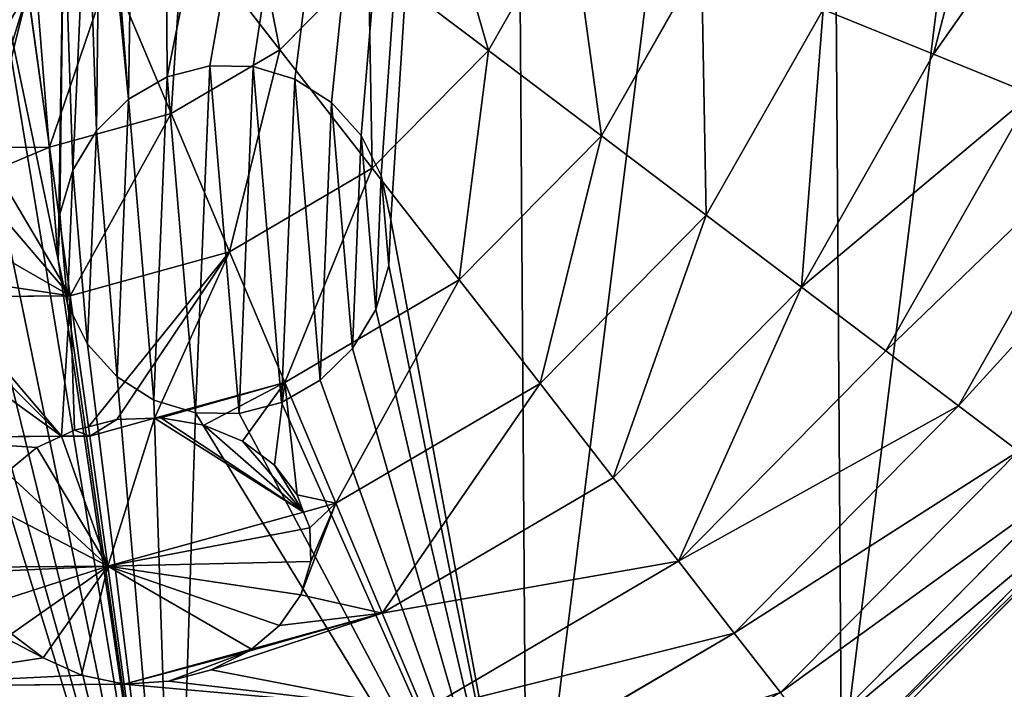
# Model space of a CAD drawing. Extents: x 0 to 3739, y -134 to 4177.
# Drawn here: x 2142 to 2320, y 2591 to 2712 of the extents above; entities that cross this region are included whole.
import ezdxf

# ---------------------------------------------------------------- set-up
doc = ezdxf.new("R2010")
doc.units = 0
doc.header["$LTSCALE"] = 25.4
doc.layers.get('0').update_dxf_attribs({"color": 13, "linetype": 'CONTINUOUS'})

msp = doc.modelspace()

# ---------------------------------------------------------------- linework, layer by layer
at = {"color": 105}
for p, q in [((2307.29, 2705.39, 159.46), (2319.46, 2752.13, 159.46)), ((2307.29, 2705.39, 159.46), (2319.46, 2752.13, 159.46)), ((2227, 2706.07, 221.14), (2241.74, 2732.01, 221.14)), ((2227, 2706.07, 221.14), (2241.74, 2732.01, 221.14)), ((2172.02, 2728.56, 245.98), (2189.41, 2706.22, 235.32)), ((2172.02, 2728.56, 245.98), (2189.41, 2706.22, 235.32)), ((2189.41, 2706.22, 235.32), (2205.39, 2722.42, 235.32)), ((2189.41, 2706.22, 235.32), (2205.39, 2722.42, 235.32)), ((2205.39, 2722.42, 235.32), (2227, 2706.07, 221.14)), ((2205.39, 2722.42, 235.32), (2227, 2706.07, 221.14)), ((2247.38, 2690.66, 203.62), (2265.41, 2722.4, 203.62)), ((2247.38, 2690.66, 203.62), (2265.41, 2722.4, 203.62)), ((2158.77, 2720.78, 245.98), (2169.79, 2694.7, 235.32)), ((2158.77, 2720.78, 245.98), (2169.79, 2694.7, 235.32)), ((2143.96, 2716.7, 245.98), (2147.85, 2688.66, 235.32)), ((2143.96, 2716.7, 245.98), (2147.85, 2688.66, 235.32)), ((2266.27, 2676.38, 182.98), (2287.35, 2713.49, 182.98)), ((2266.27, 2676.38, 182.98), (2287.35, 2713.49, 182.98)), ((2287.35, 2713.49, 182.98), (2307.29, 2705.39, 159.46)), ((2287.35, 2713.49, 182.98), (2307.29, 2705.39, 159.46)), ((2169.79, 2694.7, 235.32), (2189.41, 2706.22, 235.32)), ((2169.79, 2694.7, 235.32), (2189.41, 2706.22, 235.32)), ((2189.41, 2706.22, 235.32), (2206.06, 2684.84, 221.14)), ((2189.41, 2706.22, 235.32), (2206.06, 2684.84, 221.14)), ((2206.06, 2684.84, 221.14), (2227, 2706.07, 221.14)), ((2206.06, 2684.84, 221.14), (2227, 2706.07, 221.14)), ((2227, 2706.07, 221.14), (2247.38, 2690.66, 203.62)), ((2227, 2706.07, 221.14), (2247.38, 2690.66, 203.62)), ((2283.43, 2663.4, 159.46), (2307.29, 2705.39, 159.46)), ((2283.43, 2663.4, 159.46), (2307.29, 2705.39, 159.46)), ((2307.29, 2705.39, 159.46), (2324.98, 2698.21, 133.35)), ((2307.29, 2705.39, 159.46), (2324.98, 2698.21, 133.35)), ((2176.74, 2703.3, 10), (2169.06, 2701.3, 10)), ((2176.74, 2703.3, 10), (2169.06, 2701.3, 10)), ((2184.59, 2703.17, 10), (2176.74, 2703.3, 10)), ((2184.59, 2703.17, 10), (2176.74, 2703.3, 10)), ((2192.09, 2700.9, 10), (2184.59, 2703.17, 10)), ((2192.09, 2700.9, 10), (2184.59, 2703.17, 10)), ((2169.06, 2701.3, 10), (2162.09, 2697.3, 10)), ((2169.06, 2701.3, 10), (2162.09, 2697.3, 10)), ((2198.72, 2696.67, 10), (2192.09, 2700.9, 10)), ((2198.72, 2696.67, 10), (2192.09, 2700.9, 10)), ((2162.09, 2697.3, 10), (2156.3, 2691.56, 10)), ((2162.09, 2697.3, 10), (2156.3, 2691.56, 10)), ((2298.66, 2651.88, 133.35), (2324.98, 2698.21, 133.35)), ((2298.66, 2651.88, 133.35), (2324.98, 2698.21, 133.35)), ((2204.03, 2690.75, 10), (2198.72, 2696.67, 10)), ((2204.03, 2690.75, 10), (2198.72, 2696.67, 10)), ((2147.85, 2688.66, 235.32), (2169.79, 2694.7, 235.32)), ((2147.85, 2688.66, 235.32), (2169.79, 2694.7, 235.32)), ((2169.79, 2694.7, 235.32), (2180.33, 2669.74, 221.14)), ((2169.79, 2694.7, 235.32), (2180.33, 2669.74, 221.14)), ((2311.77, 2641.97, 104.99), (2340.2, 2692.02, 104.99)), ((2311.77, 2641.97, 104.99), (2340.2, 2692.02, 104.99)), ((2156.3, 2691.56, 10), (2152.08, 2684.5, 10)), ((2156.3, 2691.56, 10), (2152.08, 2684.5, 10)), ((2207.67, 2683.54, 10), (2204.03, 2690.75, 10)), ((2207.67, 2683.54, 10), (2204.03, 2690.75, 10)), ((2221.75, 2664.68, 203.62), (2247.38, 2690.66, 203.62)), ((2221.75, 2664.68, 203.62), (2247.38, 2690.66, 203.62)), ((2247.38, 2690.66, 203.62), (2266.27, 2676.38, 182.98)), ((2247.38, 2690.66, 203.62), (2266.27, 2676.38, 182.98)), ((2136.91, 2688.58, 235.32), (2147.85, 2688.66, 235.32)), ((2136.91, 2688.58, 235.32), (2147.85, 2688.66, 235.32)), ((2147.85, 2688.66, 235.32), (2151.58, 2661.82, 221.14)), ((2147.85, 2688.66, 235.32), (2151.58, 2661.82, 221.14)), ((2180.33, 2669.74, 221.14), (2206.06, 2684.84, 221.14)), ((2180.33, 2669.74, 221.14), (2206.06, 2684.84, 221.14)), ((2206.06, 2684.84, 221.14), (2221.75, 2664.68, 203.62)), ((2206.06, 2684.84, 221.14), (2221.75, 2664.68, 203.62)), ((2152.08, 2684.5, 10), (2149.72, 2676.57, 10)), ((2152.08, 2684.5, 10), (2149.72, 2676.57, 10)), ((2209.37, 2675.55, 10), (2207.67, 2683.54, 10)), ((2209.37, 2675.55, 10), (2207.67, 2683.54, 10)), ((2149.72, 2676.57, 10), (2149.38, 2668.33, 10)), ((2149.72, 2676.57, 10), (2149.38, 2668.33, 10)), ((2236.3, 2645.99, 182.98), (2266.27, 2676.38, 182.98)), ((2236.3, 2645.99, 182.98), (2266.27, 2676.38, 182.98)), ((2266.27, 2676.38, 182.98), (2283.43, 2663.4, 159.46)), ((2266.27, 2676.38, 182.98), (2283.43, 2663.4, 159.46)), ((2209.04, 2667.31, 10), (2209.37, 2675.55, 10)), ((2209.04, 2667.31, 10), (2209.37, 2675.55, 10)), ((2151.58, 2661.82, 221.14), (2180.33, 2669.74, 221.14)), ((2151.58, 2661.82, 221.14), (2180.33, 2669.74, 221.14)), ((2180.33, 2669.74, 221.14), (2190.27, 2646.21, 203.62)), ((2180.33, 2669.74, 221.14), (2190.27, 2646.21, 203.62)), ((2149.38, 2668.33, 10), (2151.09, 2660.34, 10)), ((2149.38, 2668.33, 10), (2151.09, 2660.34, 10)), ((2206.68, 2659.38, 10), (2209.04, 2667.31, 10)), ((2206.68, 2659.38, 10), (2209.04, 2667.31, 10)), ((2190.27, 2646.21, 203.62), (2221.75, 2664.68, 203.62)), ((2190.27, 2646.21, 203.62), (2221.75, 2664.68, 203.62)), ((2221.75, 2664.68, 203.62), (2236.3, 2645.99, 182.98)), ((2221.75, 2664.68, 203.62), (2236.3, 2645.99, 182.98)), ((2249.52, 2629.01, 159.46), (2283.43, 2663.4, 159.46)), ((2249.52, 2629.01, 159.46), (2283.43, 2663.4, 159.46)), ((2283.43, 2663.4, 159.46), (2298.66, 2651.88, 133.35)), ((2283.43, 2663.4, 159.46), (2298.66, 2651.88, 133.35)), ((2128.63, 2661.66, 221.14), (2151.58, 2661.82, 221.14)), ((2128.63, 2661.66, 221.14), (2151.58, 2661.82, 221.14)), ((2151.58, 2661.82, 221.14), (2154.86, 2638.16, 204.76)), ((2151.58, 2661.82, 221.14), (2154.86, 2638.16, 204.76)), ((2151.09, 2660.34, 10), (2154.72, 2653.13, 10)), ((2151.09, 2660.34, 10), (2154.72, 2653.13, 10)), ((2202.46, 2652.31, 10), (2206.68, 2659.38, 10)), ((2202.46, 2652.31, 10), (2206.68, 2659.38, 10)), ((2154.72, 2653.13, 10), (2160.04, 2647.21, 10)), ((2154.72, 2653.13, 10), (2160.04, 2647.21, 10)), ((2196.66, 2646.58, 10), (2202.46, 2652.31, 10)), ((2196.66, 2646.58, 10), (2202.46, 2652.31, 10)), ((2261.25, 2613.94, 133.35), (2298.66, 2651.88, 133.35)), ((2261.25, 2613.94, 133.35), (2298.66, 2651.88, 133.35)), ((2298.66, 2651.88, 133.35), (2311.77, 2641.97, 104.99)), ((2298.66, 2651.88, 133.35), (2311.77, 2641.97, 104.99)), ((2160.04, 2647.21, 10), (2166.67, 2642.97, 10)), ((2160.04, 2647.21, 10), (2166.67, 2642.97, 10)), ((2166.81, 2639.75, 203.62), (2190.27, 2646.21, 203.62)), ((2166.81, 2639.75, 203.62), (2190.27, 2646.21, 203.62)), ((2189.69, 2642.58, 10), (2196.66, 2646.58, 10)), ((2189.69, 2642.58, 10), (2196.66, 2646.58, 10)), ((2190.27, 2646.21, 203.62), (2199.49, 2624.39, 182.98)), ((2190.27, 2646.21, 203.62), (2199.49, 2624.39, 182.98)), ((2199.49, 2624.39, 182.98), (2236.3, 2645.99, 182.98)), ((2199.49, 2624.39, 182.98), (2236.3, 2645.99, 182.98)), ((2236.3, 2645.99, 182.98), (2249.52, 2629.01, 159.46)), ((2236.3, 2645.99, 182.98), (2249.52, 2629.01, 159.46)), ((2166.67, 2642.97, 10), (2174.17, 2640.71, 10)), ((2166.67, 2642.97, 10), (2174.17, 2640.71, 10)), ((2182.02, 2640.58, 10), (2189.69, 2642.58, 10)), ((2182.02, 2640.58, 10), (2189.69, 2642.58, 10)), ((2174.17, 2640.71, 10), (2182.02, 2640.58, 10)), ((2174.17, 2640.71, 10), (2182.02, 2640.58, 10)), ((2271.34, 2600.97, 104.99), (2311.77, 2641.97, 104.99)), ((2271.34, 2600.97, 104.99), (2311.77, 2641.97, 104.99)), ((2311.77, 2641.97, 104.99), (2322.59, 2633.78, 74.73)), ((2311.77, 2641.97, 104.99), (2322.59, 2633.78, 74.73)), ((2154.86, 2638.16, 204.76), (2159.97, 2639.5, 204.72)), ((2154.86, 2638.16, 204.76), (2159.97, 2639.5, 204.72)), ((2155.09, 2636.52, 203.62), (2166.81, 2639.75, 203.62)), ((2155.09, 2636.52, 203.62), (2166.81, 2639.75, 203.62)), ((2159.97, 2639.5, 204.72), (2166.81, 2639.75, 203.62)), ((2159.97, 2639.5, 204.72), (2166.81, 2639.75, 203.62)), ((2166.81, 2639.75, 203.62), (2167.94, 2639.8, 203.41)), ((2166.81, 2639.75, 203.62), (2167.94, 2639.8, 203.41)), ((2167.94, 2639.8, 203.41), (2175.69, 2638.49, 200.49)), ((2167.94, 2639.8, 203.41), (2175.69, 2638.49, 200.49)), ((2150, 2636.48, 203.62), (2152.33, 2637.61, 204.39)), ((2150, 2636.48, 203.62), (2152.33, 2637.61, 204.39)), ((2152.33, 2637.61, 204.39), (2154.86, 2638.16, 204.76)), ((2152.33, 2637.61, 204.39), (2154.86, 2638.16, 204.76)), ((2154.86, 2638.16, 204.76), (2155.09, 2636.52, 203.62)), ((2154.86, 2638.16, 204.76), (2155.09, 2636.52, 203.62)), ((2175.69, 2638.49, 200.49), (2182.67, 2635.59, 196.4)), ((2175.69, 2638.49, 200.49), (2182.67, 2635.59, 196.4)), ((2118.59, 2636.26, 203.62), (2150, 2636.48, 203.62)), ((2118.59, 2636.26, 203.62), (2150, 2636.48, 203.62)), ((2145.58, 2634.44, 201.85), (2150, 2636.48, 203.62)), ((2145.58, 2634.44, 201.85), (2150, 2636.48, 203.62)), ((2150, 2636.48, 203.62), (2155.09, 2636.52, 203.62)), ((2150, 2636.48, 203.62), (2155.09, 2636.52, 203.62)), ((2155.09, 2636.52, 203.62), (2158.34, 2613.06, 182.98)), ((2155.09, 2636.52, 203.62), (2158.34, 2613.06, 182.98)), ((2182.67, 2635.59, 196.4), (2188.42, 2631.3, 191.42)), ((2182.67, 2635.59, 196.4), (2188.42, 2631.3, 191.42)), ((2140.12, 2629.98, 197.97), (2145.58, 2634.44, 201.85)), ((2140.12, 2629.98, 197.97), (2145.58, 2634.44, 201.85)), ((2279.68, 2590.27, 74.73), (2322.59, 2633.78, 74.73)), ((2279.68, 2590.27, 74.73), (2322.59, 2633.78, 74.73)), ((2188.42, 2631.3, 191.42), (2192.53, 2625.91, 185.89)), ((2188.42, 2631.3, 191.42), (2192.53, 2625.91, 185.89)), ((2207.86, 2604.57, 159.46), (2249.52, 2629.01, 159.46)), ((2207.86, 2604.57, 159.46), (2249.52, 2629.01, 159.46)), ((2249.52, 2629.01, 159.46), (2261.25, 2613.94, 133.35)), ((2249.52, 2629.01, 159.46), (2261.25, 2613.94, 133.35)), ((2286.15, 2581.96, 42.93), (2330.99, 2627.43, 42.93)), ((2286.15, 2581.96, 42.93), (2330.99, 2627.43, 42.93)), ((2192.53, 2625.91, 185.89), (2193.65, 2622.79, 182.98)), ((2192.53, 2625.91, 185.89), (2193.65, 2622.79, 182.98)), ((2193.65, 2622.79, 182.98), (2199.49, 2624.39, 182.98)), ((2193.65, 2622.79, 182.98), (2199.49, 2624.39, 182.98)), ((2199.49, 2624.39, 182.98), (2207.86, 2604.57, 159.46)), ((2199.49, 2624.39, 182.98), (2207.86, 2604.57, 159.46)), ((2158.34, 2613.06, 182.98), (2193.65, 2622.79, 182.98)), ((2158.34, 2613.06, 182.98), (2193.65, 2622.79, 182.98)), ((2193.65, 2622.79, 182.98), (2194.77, 2619.96, 179.65)), ((2193.65, 2622.79, 182.98), (2194.77, 2619.96, 179.65)), ((2335.97, 2623.66, 15), (2289.99, 2577.03, 15)), ((2335.97, 2623.66, 15), (2289.99, 2577.03, 15)), ((2290.67, 2576.15, 10), (2336.86, 2622.99, 10)), ((2290.67, 2576.15, 10), (2336.86, 2622.99, 10)), ((2194.77, 2619.96, 179.65), (2194.99, 2613.87, 173.1)), ((2194.77, 2619.96, 179.65), (2194.99, 2613.87, 173.1)), ((2194.99, 2613.87, 173.1), (2193.14, 2607.86, 167.26)), ((2194.99, 2613.87, 173.1), (2193.14, 2607.86, 167.26)), ((2215.29, 2586.98, 133.35), (2261.25, 2613.94, 133.35)), ((2215.29, 2586.98, 133.35), (2261.25, 2613.94, 133.35)), ((2261.25, 2613.94, 133.35), (2271.34, 2600.97, 104.99)), ((2261.25, 2613.94, 133.35), (2271.34, 2600.97, 104.99)), ((2134.54, 2612.89, 182.98), (2158.34, 2613.06, 182.98)), ((2134.54, 2612.89, 182.98), (2158.34, 2613.06, 182.98)), ((2158.34, 2613.06, 182.98), (2161.3, 2591.74, 159.46)), ((2158.34, 2613.06, 182.98), (2161.3, 2591.74, 159.46)), ((2193.14, 2607.86, 167.26), (2189.33, 2602.34, 162.52)), ((2193.14, 2607.86, 167.26), (2189.33, 2602.34, 162.52)), ((2184.25, 2598.07, 159.46), (2207.86, 2604.57, 159.46)), ((2184.25, 2598.07, 159.46), (2207.86, 2604.57, 159.46)), ((2207.86, 2604.57, 159.46), (2215.29, 2586.98, 133.35)), ((2207.86, 2604.57, 159.46), (2215.29, 2586.98, 133.35)), ((2189.33, 2602.34, 162.52), (2184.25, 2598.07, 159.46)), ((2189.33, 2602.34, 162.52), (2184.25, 2598.07, 159.46)), ((2146.71, 2596.49, 164.8), (2140.98, 2600.83, 169.63)), ((2146.71, 2596.49, 164.8), (2140.98, 2600.83, 169.63)), ((2221.69, 2571.84, 104.99), (2271.34, 2600.97, 104.99)), ((2221.69, 2571.84, 104.99), (2271.34, 2600.97, 104.99)), ((2271.34, 2600.97, 104.99), (2279.68, 2590.27, 74.73)), ((2271.34, 2600.97, 104.99), (2279.68, 2590.27, 74.73)), ((2161.3, 2591.74, 159.46), (2184.25, 2598.07, 159.46)), ((2161.3, 2591.74, 159.46), (2184.25, 2598.07, 159.46)), ((2183.82, 2597.72, 159.15), (2177.02, 2594.36, 157.17)), ((2183.82, 2597.72, 159.15), (2177.02, 2594.36, 157.17)), ((2184.25, 2598.07, 159.46), (2183.82, 2597.72, 159.15)), ((2184.25, 2598.07, 159.46), (2183.82, 2597.72, 159.15)), ((2153.64, 2593.39, 161.33), (2146.71, 2596.49, 164.8)), ((2153.64, 2593.39, 161.33), (2146.71, 2596.49, 164.8)), ((2177.02, 2594.36, 157.17), (2169.34, 2592.32, 157.28)), ((2177.02, 2594.36, 157.17), (2169.34, 2592.32, 157.28)), ((2161.3, 2591.74, 159.46), (2153.64, 2593.39, 161.33)), ((2161.3, 2591.74, 159.46), (2153.64, 2593.39, 161.33)), ((2113.01, 2591.41, 159.46), (2161.3, 2591.74, 159.46)), ((2113.01, 2591.41, 159.46), (2161.3, 2591.74, 159.46)), ((2169.34, 2592.32, 157.28), (2161.3, 2591.74, 159.46)), ((2169.34, 2592.32, 157.28), (2161.3, 2591.74, 159.46)), ((2161.3, 2591.74, 159.46), (2163.93, 2572.83, 133.35)), ((2161.3, 2591.74, 159.46), (2163.93, 2572.83, 133.35))]:
    msp.add_line(p, q, dxfattribs=at)

# ---------------------------------------------------------------- meshes
mesh = msp.add_polyface(dxfattribs=at)
corners = [(2097.67, 2683.54, 10), (2097.34, 2750.43, 10), (2094.03, 2690.75, 10), (2099.04, 2742.43, 10), (2099.37, 2675.55, 10), (2102.68, 2735.23, 10), (2149.38, 2668.33, 10), (2150.41, 2734.41, 10), (2144.62, 2728.68, 10), (2149.72, 2676.57, 10), (2152.08, 2684.5, 10), (2154.63, 2741.48, 10), (2156.3, 2691.56, 10), (2156.99, 2749.4, 10), (2162.09, 2697.3, 10), (2157.33, 2757.64, 10), (1886.26, 2740.36, 10), (1902.39, 2869.8, 10), (1885.8, 2806.14, 10), (1903.73, 2676.94, 10), (1934.88, 2927, 10), (1937.02, 2620.19, 10), (1981.07, 2973.84, 10), (1983.86, 2574, 10), (2037.81, 3007.13, 10), (2039.38, 2668.33, 10), (2041.06, 2541.51, 10), (2041.09, 2660.34, 10), (2104.72, 2524.93, 10), (2044.72, 2653.13, 10), (2050.04, 2647.21, 10), (2056.67, 2642.97, 10), (2064.17, 2640.71, 10), (2072.02, 2640.58, 10), (2079.69, 2642.58, 10), (2086.66, 2646.58, 10), (2092.46, 2652.31, 10), (2096.68, 2659.38, 10), (2099.04, 2667.31, 10), (2107.99, 2729.31, 10), (2170.51, 2525.39, 10), (2114.62, 2725.07, 10), (2122.12, 2722.81, 10), (2129.97, 2722.67, 10), (2137.65, 2724.68, 10), (2151.09, 2660.34, 10), (2154.72, 2653.13, 10), (2160.04, 2647.21, 10), (2166.67, 2642.97, 10), (2174.17, 2640.71, 10), (2233.93, 2542.86, 10), (2182.02, 2640.58, 10), (2189.69, 2642.58, 10), (2196.66, 2646.58, 10), (2202.46, 2652.31, 10), (2206.68, 2659.38, 10), (2209.04, 2667.31, 10), (2209.37, 2675.55, 10), (2230.68, 3008.48, 10), (2287.88, 2975.99, 10), (2290.67, 2576.15, 10), (2334.72, 2929.79, 10), (2336.86, 2622.99, 10), (2368.01, 2873.05, 10), (2369.36, 2680.19, 10), (2385.48, 2809.63, 10), (2377.65, 2712.02, 10), (2385.94, 2743.85, 10), (2039.72, 2676.57, 10), (2101.24, 3024.6, 10), (2042.08, 2684.5, 10), (2046.3, 2691.56, 10), (2052.09, 2697.3, 10), (2059.06, 2701.3, 10), (2066.74, 2703.3, 10), (2074.59, 2703.17, 10), (2082.09, 2700.9, 10), (2088.72, 2696.67, 10), (2097.68, 2758.67, 10), (2100.04, 2766.59, 10), (2104.26, 2773.66, 10), (2167.02, 3025.06, 10), (2110.05, 2779.39, 10), (2117.02, 2783.4, 10), (2124.69, 2785.4, 10), (2132.55, 2785.26, 10), (2140.04, 2783, 10), (2146.68, 2778.76, 10), (2151.99, 2772.84, 10), (2155.62, 2765.64, 10), (2169.06, 2701.3, 10), (2176.74, 2703.3, 10), (2184.59, 2703.17, 10), (2192.09, 2700.9, 10), (2198.72, 2696.67, 10), (2204.03, 2690.75, 10), (2207.67, 2683.54, 10)]
mesh.append_faces([[corners[k] for k in face] for face in [(16, 17, 18), (65, 66, 67)]], dxfattribs={"vtx0": -1, "color": 105})
mesh.append_faces([[corners[k] for k in face] for face in [(0, 1, 2), (1, 0, 3), (3, 4, 5), (7, 10, 11), (11, 12, 13), (13, 14, 15), (17, 19, 20), (20, 21, 22), (22, 23, 24), (25, 26, 27), (27, 28, 29), (29, 28, 30), (30, 28, 31), (31, 28, 32), (32, 28, 33), (33, 28, 34), (34, 28, 35), (35, 28, 36), (36, 28, 37), (37, 28, 38), (38, 28, 4), (5, 28, 39), (39, 40, 41), (41, 40, 42), (42, 40, 43), (43, 40, 44), (44, 6, 8), (6, 40, 45), (45, 40, 46), (46, 40, 47), (47, 40, 48), (48, 40, 49), (49, 50, 51), (51, 50, 52), (52, 50, 53), (53, 50, 54), (54, 50, 55), (55, 50, 56), (56, 50, 57), (58, 50, 59), (59, 60, 61), (61, 62, 63), (63, 64, 65), (24, 68, 69), (68, 24, 25), (69, 80, 81), (81, 90, 58)]], dxfattribs={"vtx0": -1, "vtx1": -1, "color": 105})
mesh.append_faces([[corners[k] for k in face] for face in [(24, 23, 25), (4, 28, 5), (44, 40, 6), (57, 50, 58), (69, 2, 1), (81, 15, 14)]], dxfattribs={"vtx0": -1, "vtx1": -1, "vtx2": -1, "color": 105})
mesh.append_faces([[corners[k] for k in face] for face in [(3, 0, 4), (6, 7, 8), (7, 6, 9), (7, 9, 10), (11, 10, 12), (13, 12, 14), (17, 16, 19), (20, 19, 21), (22, 21, 23), (25, 23, 26), (27, 26, 28), (39, 28, 40), (49, 40, 50), (59, 50, 60), (61, 60, 62), (63, 62, 64), (65, 64, 66), (69, 68, 70), (69, 70, 71), (69, 71, 72), (69, 72, 73), (69, 73, 74), (69, 74, 75), (69, 75, 76), (69, 76, 77), (69, 77, 2), (69, 1, 78), (69, 78, 79), (69, 79, 80), (81, 80, 82), (81, 82, 83), (81, 83, 84), (81, 84, 85), (81, 85, 86), (81, 86, 87), (81, 87, 88), (81, 88, 89), (81, 89, 15), (81, 14, 90), (58, 90, 91), (58, 91, 92), (58, 92, 93), (58, 93, 94), (58, 94, 95), (58, 95, 96), (58, 96, 57)]], dxfattribs={"vtx0": -1, "vtx2": -1, "color": 105})
mesh = msp.add_polyface(dxfattribs=at)
corners = [(2287.35, 2713.49, 182.98), (2319.46, 2752.13, 159.46), (2307.29, 2705.39, 159.46), (2298.1, 2754.79, 182.98)]
mesh.append_faces([[corners[k] for k in face] for face in [(0, 1, 2), (1, 0, 3)]], dxfattribs={"vtx0": -1, "color": 105})
mesh = msp.add_polyface(dxfattribs=at)
corners = [(2307.29, 2705.39, 159.46), (2338.41, 2749.77, 133.35), (2324.98, 2698.21, 133.35), (2319.46, 2752.13, 159.46)]
mesh.append_faces([[corners[k] for k in face] for face in [(0, 1, 2), (1, 0, 3)]], dxfattribs={"vtx0": -1, "color": 105})
mesh = msp.add_polyface(dxfattribs=at)
corners = [(2216.63, 2742.2, 235.32), (2227, 2706.07, 221.14), (2205.39, 2722.42, 235.32), (2241.74, 2732.01, 221.14)]
mesh.append_faces([[corners[k] for k in face] for face in [(0, 1, 2), (1, 0, 3)]], dxfattribs={"vtx0": -1, "color": 105})
mesh = msp.add_polyface(dxfattribs=at)
corners = [(2182.81, 2739.5, 245.98), (2189.41, 2706.22, 235.32), (2172.02, 2728.56, 245.98), (2205.39, 2722.42, 235.32)]
mesh.append_faces([[corners[k] for k in face] for face in [(0, 1, 2), (1, 0, 3)]], dxfattribs={"vtx0": -1, "color": 105})
mesh = msp.add_polyface(dxfattribs=at)
corners = [(2241.74, 2732.01, 221.14), (2247.38, 2690.66, 203.62), (2227, 2706.07, 221.14), (2265.41, 2722.4, 203.62)]
mesh.append_faces([[corners[k] for k in face] for face in [(0, 1, 2), (1, 0, 3)]], dxfattribs={"vtx0": -1, "color": 105})
mesh = msp.add_polyface(dxfattribs=at)
corners = [(2172.02, 2728.56, 245.98), (2169.79, 2694.7, 235.32), (2158.77, 2720.78, 245.98), (2189.41, 2706.22, 235.32)]
mesh.append_faces([[corners[k] for k in face] for face in [(0, 1, 2), (1, 0, 3)]], dxfattribs={"vtx0": -1, "color": 105})
mesh = msp.add_polyface(dxfattribs=at)
corners = [(2205.39, 2722.42, 235.32), (2206.06, 2684.84, 221.14), (2189.41, 2706.22, 235.32), (2227, 2706.07, 221.14)]
mesh.append_faces([[corners[k] for k in face] for face in [(0, 1, 2), (1, 0, 3)]], dxfattribs={"vtx0": -1, "color": 105})
mesh = msp.add_polyface(dxfattribs=at)
corners = [(2265.41, 2722.4, 203.62), (2266.27, 2676.38, 182.98), (2247.38, 2690.66, 203.62), (2287.35, 2713.49, 182.98)]
mesh.append_faces([[corners[k] for k in face] for face in [(0, 1, 2), (1, 0, 3)]], dxfattribs={"vtx0": -1, "color": 105})
mesh = msp.add_polyface(dxfattribs=at)
corners = [(2158.77, 2720.78, 245.98), (2147.85, 2688.66, 235.32), (2143.96, 2716.7, 245.98), (2169.79, 2694.7, 235.32)]
mesh.append_faces([[corners[k] for k in face] for face in [(0, 1, 2), (1, 0, 3)]], dxfattribs={"vtx0": -1, "color": 105})
mesh = msp.add_polyface(dxfattribs=at)
corners = [(2128.6, 2716.6, 245.98), (2132.29, 2697.86, 238.85), (2126.91, 2703.02, 240.83), (2143.96, 2716.7, 245.98), (2136.13, 2691.46, 236.41), (2136.91, 2688.58, 235.32), (2147.85, 2688.66, 235.32)]
mesh.append_faces([[corners[k] for k in face] for face in [(0, 1, 2), (5, 3, 6)]], dxfattribs={"vtx0": -1, "color": 105})
mesh.append_faces([[corners[k] for k in face] for face in [(1, 3, 4), (4, 3, 5)]], dxfattribs={"vtx0": -1, "vtx1": -1, "color": 105})
mesh.append_faces([[corners[k] for k in face] for face in [(1, 0, 3)]], dxfattribs={"vtx0": -1, "vtx2": -1, "color": 105})
mesh = msp.add_polyface(dxfattribs=at)
corners = [(2287.35, 2713.49, 182.98), (2283.43, 2663.4, 159.46), (2266.27, 2676.38, 182.98), (2307.29, 2705.39, 159.46)]
mesh.append_faces([[corners[k] for k in face] for face in [(0, 1, 2), (1, 0, 3)]], dxfattribs={"vtx0": -1, "color": 105})
mesh = msp.add_polyface(dxfattribs=at)
corners = [(2189.41, 2706.22, 235.32), (2180.33, 2669.74, 221.14), (2169.79, 2694.7, 235.32), (2206.06, 2684.84, 221.14)]
mesh.append_faces([[corners[k] for k in face] for face in [(0, 1, 2), (1, 0, 3)]], dxfattribs={"vtx0": -1, "color": 105})
mesh = msp.add_polyface(dxfattribs=at)
corners = [(2227, 2706.07, 221.14), (2221.75, 2664.68, 203.62), (2206.06, 2684.84, 221.14), (2247.38, 2690.66, 203.62)]
mesh.append_faces([[corners[k] for k in face] for face in [(0, 1, 2), (1, 0, 3)]], dxfattribs={"vtx0": -1, "color": 105})
mesh = msp.add_polyface(dxfattribs=at)
corners = [(2283.43, 2663.4, 159.46), (2324.98, 2698.21, 133.35), (2298.66, 2651.88, 133.35), (2307.29, 2705.39, 159.46)]
mesh.append_faces([[corners[k] for k in face] for face in [(0, 1, 2), (1, 0, 3)]], dxfattribs={"vtx0": -1, "color": 105})
mesh = msp.add_polyface(dxfattribs=at)
corners = [(2151.09, 2660.34, 10), (2149.72, 2676.57, 10), (2149.38, 2668.33, 10), (2152.08, 2684.5, 10), (2154.72, 2653.13, 10), (2156.3, 2691.56, 10), (2160.04, 2647.21, 10), (2162.09, 2697.3, 10), (2166.67, 2642.97, 10), (2169.06, 2701.3, 10), (2174.17, 2640.71, 10), (2176.74, 2703.3, 10), (2182.02, 2640.58, 10), (2184.59, 2703.17, 10), (2189.69, 2642.58, 10), (2192.09, 2700.9, 10), (2196.66, 2646.58, 10), (2198.72, 2696.67, 10), (2202.46, 2652.31, 10), (2204.03, 2690.75, 10), (2206.68, 2659.38, 10), (2207.67, 2683.54, 10), (2209.04, 2667.31, 10), (2209.37, 2675.55, 10)]
mesh.append_faces([[corners[k] for k in face] for face in [(0, 1, 2), (21, 22, 23)]], dxfattribs={"vtx0": -1, "color": 105})
mesh.append_faces([[corners[k] for k in face] for face in [(1, 0, 3), (3, 4, 5), (5, 6, 7), (7, 8, 9), (9, 10, 11), (11, 12, 13), (13, 14, 15), (15, 16, 17), (17, 18, 19), (19, 20, 21)]], dxfattribs={"vtx0": -1, "vtx1": -1, "color": 105})
mesh.append_faces([[corners[k] for k in face] for face in [(3, 0, 4), (5, 4, 6), (7, 6, 8), (9, 8, 10), (11, 10, 12), (13, 12, 14), (15, 14, 16), (17, 16, 18), (19, 18, 20), (21, 20, 22)]], dxfattribs={"vtx0": -1, "vtx2": -1, "color": 105})
mesh = msp.add_polyface(dxfattribs=at)
corners = [(2298.66, 2651.88, 133.35), (2340.2, 2692.02, 104.99), (2311.77, 2641.97, 104.99), (2324.98, 2698.21, 133.35)]
mesh.append_faces([[corners[k] for k in face] for face in [(0, 1, 2), (1, 0, 3)]], dxfattribs={"vtx0": -1, "color": 105})
mesh = msp.add_polyface(dxfattribs=at)
corners = [(2169.79, 2694.7, 235.32), (2151.58, 2661.82, 221.14), (2147.85, 2688.66, 235.32), (2180.33, 2669.74, 221.14)]
mesh.append_faces([[corners[k] for k in face] for face in [(0, 1, 2), (1, 0, 3)]], dxfattribs={"vtx0": -1, "color": 105})
mesh = msp.add_polyface(dxfattribs=at)
corners = [(2311.77, 2641.97, 104.99), (2352.77, 2686.92, 74.73), (2322.59, 2633.78, 74.73), (2340.2, 2692.02, 104.99)]
mesh.append_faces([[corners[k] for k in face] for face in [(0, 1, 2), (1, 0, 3)]], dxfattribs={"vtx0": -1, "color": 105})
mesh = msp.add_polyface(dxfattribs=at)
corners = [(2247.38, 2690.66, 203.62), (2236.3, 2645.99, 182.98), (2221.75, 2664.68, 203.62), (2266.27, 2676.38, 182.98)]
mesh.append_faces([[corners[k] for k in face] for face in [(0, 1, 2), (1, 0, 3)]], dxfattribs={"vtx0": -1, "color": 105})
mesh = msp.add_polyface(dxfattribs=at)
corners = [(2147.85, 2688.66, 235.32), (2138.11, 2684.52, 233.17), (2136.91, 2688.58, 235.32), (2132.1, 2664.71, 222.74), (2151.58, 2661.82, 221.14), (2128.63, 2661.66, 221.14), (2136.04, 2670.74, 225.91), (2138.1, 2677.5, 229.47)]
mesh.append_faces([[corners[k] for k in face] for face in [(0, 1, 2), (3, 4, 5)]], dxfattribs={"vtx0": -1, "color": 105})
mesh.append_faces([[corners[k] for k in face] for face in [(4, 1, 0)]], dxfattribs={"vtx0": -1, "vtx1": -1, "color": 105})
mesh.append_faces([[corners[k] for k in face] for face in [(4, 3, 6), (4, 6, 7), (4, 7, 1)]], dxfattribs={"vtx0": -1, "vtx2": -1, "color": 105})
mesh = msp.add_polyface(dxfattribs=at)
corners = [(2206.06, 2684.84, 221.14), (2190.27, 2646.21, 203.62), (2180.33, 2669.74, 221.14), (2221.75, 2664.68, 203.62)]
mesh.append_faces([[corners[k] for k in face] for face in [(0, 1, 2), (1, 0, 3)]], dxfattribs={"vtx0": -1, "color": 105})
mesh = msp.add_polyface(dxfattribs=at)
corners = [(2266.27, 2676.38, 182.98), (2249.52, 2629.01, 159.46), (2236.3, 2645.99, 182.98), (2283.43, 2663.4, 159.46)]
mesh.append_faces([[corners[k] for k in face] for face in [(0, 1, 2), (1, 0, 3)]], dxfattribs={"vtx0": -1, "color": 105})
mesh = msp.add_polyface(dxfattribs=at)
corners = [(2180.33, 2669.74, 221.14), (2154.86, 2638.16, 204.76), (2151.58, 2661.82, 221.14), (2159.97, 2639.5, 204.72), (2166.81, 2639.75, 203.62), (2190.27, 2646.21, 203.62)]
mesh.append_faces([[corners[k] for k in face] for face in [(0, 1, 2), (4, 0, 5)]], dxfattribs={"vtx0": -1, "color": 105})
mesh.append_faces([[corners[k] for k in face] for face in [(1, 0, 3), (3, 0, 4)]], dxfattribs={"vtx0": -1, "vtx1": -1, "color": 105})
mesh = msp.add_polyface(dxfattribs=at)
corners = [(2221.75, 2664.68, 203.62), (2199.49, 2624.39, 182.98), (2190.27, 2646.21, 203.62), (2236.3, 2645.99, 182.98)]
mesh.append_faces([[corners[k] for k in face] for face in [(0, 1, 2), (1, 0, 3)]], dxfattribs={"vtx0": -1, "color": 105})
mesh = msp.add_polyface(dxfattribs=at)
corners = [(2283.43, 2663.4, 159.46), (2261.25, 2613.94, 133.35), (2249.52, 2629.01, 159.46), (2298.66, 2651.88, 133.35)]
mesh.append_faces([[corners[k] for k in face] for face in [(0, 1, 2), (1, 0, 3)]], dxfattribs={"vtx0": -1, "color": 105})
mesh = msp.add_polyface(dxfattribs=at)
corners = [(2121.22, 2657.32, 218.18), (2150, 2636.48, 203.62), (2118.59, 2636.26, 203.62), (2126.54, 2659.9, 219.93), (2128.63, 2661.66, 221.14), (2151.58, 2661.82, 221.14), (2152.33, 2637.61, 204.39), (2154.86, 2638.16, 204.76)]
mesh.append_faces([[corners[k] for k in face] for face in [(0, 1, 2), (6, 5, 7)]], dxfattribs={"vtx0": -1, "color": 105})
mesh.append_faces([[corners[k] for k in face] for face in [(1, 5, 6)]], dxfattribs={"vtx0": -1, "vtx1": -1, "color": 105})
mesh.append_faces([[corners[k] for k in face] for face in [(1, 0, 3), (1, 3, 4), (1, 4, 5)]], dxfattribs={"vtx0": -1, "vtx2": -1, "color": 105})
mesh = msp.add_polyface(dxfattribs=at)
corners = [(2261.25, 2613.94, 133.35), (2311.77, 2641.97, 104.99), (2271.34, 2600.97, 104.99), (2298.66, 2651.88, 133.35)]
mesh.append_faces([[corners[k] for k in face] for face in [(0, 1, 2), (1, 0, 3)]], dxfattribs={"vtx0": -1, "color": 105})
mesh = msp.add_polyface(dxfattribs=at)
corners = [(2190.27, 2646.21, 203.62), (2167.94, 2639.8, 203.41), (2166.81, 2639.75, 203.62), (2175.69, 2638.49, 200.49), (2182.67, 2635.59, 196.4), (2188.42, 2631.3, 191.42), (2192.53, 2625.91, 185.89), (2199.49, 2624.39, 182.98), (2193.65, 2622.79, 182.98)]
mesh.append_faces([[corners[k] for k in face] for face in [(0, 1, 2), (6, 7, 8)]], dxfattribs={"vtx0": -1, "color": 105})
mesh.append_faces([[corners[k] for k in face] for face in [(1, 0, 3), (3, 0, 4), (4, 0, 5), (5, 0, 6)]], dxfattribs={"vtx0": -1, "vtx1": -1, "color": 105})
mesh.append_faces([[corners[k] for k in face] for face in [(6, 0, 7)]], dxfattribs={"vtx0": -1, "vtx2": -1, "color": 105})
mesh = msp.add_polyface(dxfattribs=at)
corners = [(2236.3, 2645.99, 182.98), (2207.86, 2604.57, 159.46), (2199.49, 2624.39, 182.98), (2249.52, 2629.01, 159.46)]
mesh.append_faces([[corners[k] for k in face] for face in [(0, 1, 2), (1, 0, 3)]], dxfattribs={"vtx0": -1, "color": 105})
mesh = msp.add_polyface(dxfattribs=at)
corners = [(2271.34, 2600.97, 104.99), (2322.59, 2633.78, 74.73), (2279.68, 2590.27, 74.73), (2311.77, 2641.97, 104.99)]
mesh.append_faces([[corners[k] for k in face] for face in [(0, 1, 2), (1, 0, 3)]], dxfattribs={"vtx0": -1, "color": 105})
mesh = msp.add_polyface(dxfattribs=at)
corners = [(2159.97, 2639.5, 204.72), (2155.09, 2636.52, 203.62), (2154.86, 2638.16, 204.76), (2166.81, 2639.75, 203.62)]
mesh.append_faces([[corners[k] for k in face] for face in [(0, 1, 2), (1, 0, 3)]], dxfattribs={"vtx0": -1, "color": 105})
mesh = msp.add_polyface(dxfattribs=at)
corners = [(2166.81, 2639.75, 203.62), (2158.34, 2613.06, 182.98), (2155.09, 2636.52, 203.62), (2193.65, 2622.79, 182.98), (2167.94, 2639.8, 203.41), (2175.69, 2638.49, 200.49), (2182.67, 2635.59, 196.4), (2188.42, 2631.3, 191.42), (2192.53, 2625.91, 185.89)]
mesh.append_faces([[corners[k] for k in face] for face in [(0, 1, 2), (3, 7, 8)]], dxfattribs={"vtx0": -1, "color": 105})
mesh.append_faces([[corners[k] for k in face] for face in [(1, 0, 3)]], dxfattribs={"vtx0": -1, "vtx1": -1, "color": 105})
mesh.append_faces([[corners[k] for k in face] for face in [(3, 0, 4), (3, 4, 5), (3, 5, 6), (3, 6, 7)]], dxfattribs={"vtx0": -1, "vtx2": -1, "color": 105})
mesh = msp.add_polyface(dxfattribs=at)
corners = [(2152.33, 2637.61, 204.39), (2155.09, 2636.52, 203.62), (2150, 2636.48, 203.62), (2154.86, 2638.16, 204.76)]
mesh.append_faces([[corners[k] for k in face] for face in [(0, 1, 2), (1, 0, 3)]], dxfattribs={"vtx0": -1, "color": 105})
mesh = msp.add_polyface(dxfattribs=at)
corners = [(2118.59, 2636.26, 203.62), (2136.31, 2624.48, 193.16), (2134.42, 2618.33, 187.76), (2140.12, 2629.98, 197.97), (2145.58, 2634.44, 201.85), (2150, 2636.48, 203.62), (2134.54, 2612.89, 182.98), (2115.67, 2612.76, 182.98)]
mesh.append_faces([[corners[k] for k in face] for face in [(4, 0, 5), (0, 6, 7)]], dxfattribs={"vtx0": -1, "color": 105})
mesh.append_faces([[corners[k] for k in face] for face in [(1, 0, 3), (3, 0, 4), (6, 0, 2)]], dxfattribs={"vtx0": -1, "vtx1": -1, "color": 105})
mesh.append_faces([[corners[k] for k in face] for face in [(0, 1, 2)]], dxfattribs={"vtx0": -1, "vtx2": -1, "color": 105})
mesh = msp.add_polyface(dxfattribs=at)
corners = [(2136.31, 2624.48, 193.16), (2134.54, 2612.89, 182.98), (2134.42, 2618.33, 187.76), (2158.34, 2613.06, 182.98), (2140.12, 2629.98, 197.97), (2145.58, 2634.44, 201.85), (2150, 2636.48, 203.62), (2155.09, 2636.52, 203.62)]
mesh.append_faces([[corners[k] for k in face] for face in [(0, 1, 2), (3, 6, 7)]], dxfattribs={"vtx0": -1, "color": 105})
mesh.append_faces([[corners[k] for k in face] for face in [(1, 0, 3)]], dxfattribs={"vtx0": -1, "vtx1": -1, "color": 105})
mesh.append_faces([[corners[k] for k in face] for face in [(3, 0, 4), (3, 4, 5), (3, 5, 6)]], dxfattribs={"vtx0": -1, "vtx2": -1, "color": 105})
mesh = msp.add_polyface(dxfattribs=at)
corners = [(2279.68, 2590.27, 74.73), (2330.99, 2627.43, 42.93), (2286.15, 2581.96, 42.93), (2322.59, 2633.78, 74.73)]
mesh.append_faces([[corners[k] for k in face] for face in [(0, 1, 2), (1, 0, 3)]], dxfattribs={"vtx0": -1, "color": 105})
mesh = msp.add_polyface(dxfattribs=at)
corners = [(2207.86, 2604.57, 159.46), (2261.25, 2613.94, 133.35), (2215.29, 2586.98, 133.35), (2249.52, 2629.01, 159.46)]
mesh.append_faces([[corners[k] for k in face] for face in [(0, 1, 2), (1, 0, 3)]], dxfattribs={"vtx0": -1, "color": 105})
mesh = msp.add_polyface(dxfattribs=at)
corners = [(2286.15, 2581.96, 42.93), (2335.97, 2623.66, 15), (2289.99, 2577.03, 15), (2330.99, 2627.43, 42.93)]
mesh.append_faces([[corners[k] for k in face] for face in [(0, 1, 2), (1, 0, 3)]], dxfattribs={"vtx0": -1, "color": 105})
mesh = msp.add_polyface(dxfattribs=at)
corners = [(2207.86, 2604.57, 159.46), (2193.14, 2607.86, 167.26), (2199.49, 2624.39, 182.98), (2189.33, 2602.34, 162.52), (2184.25, 2598.07, 159.46), (2194.99, 2613.87, 173.1), (2194.77, 2619.96, 179.65), (2193.65, 2622.79, 182.98)]
mesh.append_faces([[corners[k] for k in face] for face in [(3, 0, 4), (2, 6, 7)]], dxfattribs={"vtx0": -1, "color": 105})
mesh.append_faces([[corners[k] for k in face] for face in [(0, 1, 2), (1, 0, 3)]], dxfattribs={"vtx0": -1, "vtx1": -1, "color": 105})
mesh.append_faces([[corners[k] for k in face] for face in [(2, 1, 5), (2, 5, 6)]], dxfattribs={"vtx0": -1, "vtx2": -1, "color": 105})
mesh = msp.add_polyface(dxfattribs=at)
corners = [(2158.34, 2613.06, 182.98), (2184.25, 2598.07, 159.46), (2161.3, 2591.74, 159.46), (2189.33, 2602.34, 162.52), (2193.14, 2607.86, 167.26), (2194.99, 2613.87, 173.1), (2194.77, 2619.96, 179.65), (2193.65, 2622.79, 182.98)]
mesh.append_faces([[corners[k] for k in face] for face in [(0, 1, 2), (6, 0, 7)]], dxfattribs={"vtx0": -1, "color": 105})
mesh.append_faces([[corners[k] for k in face] for face in [(1, 0, 3), (3, 0, 4), (4, 0, 5), (5, 0, 6)]], dxfattribs={"vtx0": -1, "vtx1": -1, "color": 105})
mesh = msp.add_polyface(dxfattribs=at)
corners = [(2289.99, 2577.03, 15), (2336.86, 2622.99, 10), (2290.67, 2576.15, 10), (2335.97, 2623.66, 15)]
mesh.append_faces([[corners[k] for k in face] for face in [(0, 1, 2), (1, 0, 3)]], dxfattribs={"vtx0": -1, "color": 105})
mesh = msp.add_polyface(dxfattribs=at)
corners = [(2215.29, 2586.98, 133.35), (2271.34, 2600.97, 104.99), (2221.69, 2571.84, 104.99), (2261.25, 2613.94, 133.35)]
mesh.append_faces([[corners[k] for k in face] for face in [(0, 1, 2), (1, 0, 3)]], dxfattribs={"vtx0": -1, "color": 105})
mesh = msp.add_polyface(dxfattribs=at)
corners = [(2113.01, 2591.41, 159.46), (2153.64, 2593.39, 161.33), (2161.3, 2591.74, 159.46), (2146.71, 2596.49, 164.8), (2115.67, 2612.76, 182.98), (2140.98, 2600.83, 169.63), (2136.84, 2606.12, 175.49), (2134.58, 2611.98, 181.97), (2134.54, 2612.89, 182.98)]
mesh.append_faces([[corners[k] for k in face] for face in [(0, 1, 2), (7, 4, 8)]], dxfattribs={"vtx0": -1, "color": 105})
mesh.append_faces([[corners[k] for k in face] for face in [(1, 0, 3), (3, 4, 5), (5, 4, 6), (6, 4, 7)]], dxfattribs={"vtx0": -1, "vtx1": -1, "color": 105})
mesh.append_faces([[corners[k] for k in face] for face in [(3, 0, 4)]], dxfattribs={"vtx0": -1, "vtx2": -1, "color": 105})
mesh = msp.add_polyface(dxfattribs=at)
corners = [(2153.64, 2593.39, 161.33), (2158.34, 2613.06, 182.98), (2161.3, 2591.74, 159.46), (2146.71, 2596.49, 164.8), (2140.98, 2600.83, 169.63), (2136.84, 2606.12, 175.49), (2134.58, 2611.98, 181.97), (2134.54, 2612.89, 182.98)]
mesh.append_faces([[corners[k] for k in face] for face in [(0, 1, 2), (1, 6, 7)]], dxfattribs={"vtx0": -1, "color": 105})
mesh.append_faces([[corners[k] for k in face] for face in [(1, 0, 3), (1, 3, 4), (1, 4, 5), (1, 5, 6)]], dxfattribs={"vtx0": -1, "vtx2": -1, "color": 105})
mesh = msp.add_polyface(dxfattribs=at)
corners = [(2161.3, 2591.74, 159.46), (2215.29, 2586.98, 133.35), (2163.93, 2572.83, 133.35), (2169.34, 2592.32, 157.28), (2177.02, 2594.36, 157.17), (2207.86, 2604.57, 159.46), (2183.82, 2597.72, 159.15), (2184.25, 2598.07, 159.46)]
mesh.append_faces([[corners[k] for k in face] for face in [(0, 1, 2), (5, 6, 7)]], dxfattribs={"vtx0": -1, "color": 105})
mesh.append_faces([[corners[k] for k in face] for face in [(1, 0, 3), (1, 3, 4), (4, 5, 1), (5, 4, 6)]], dxfattribs={"vtx0": -1, "vtx2": -1, "color": 105})
mesh = msp.add_polyface(dxfattribs=at)
corners = [(2221.69, 2571.84, 104.99), (2279.68, 2590.27, 74.73), (2226.97, 2559.34, 74.73), (2271.34, 2600.97, 104.99)]
mesh.append_faces([[corners[k] for k in face] for face in [(0, 1, 2), (1, 0, 3)]], dxfattribs={"vtx0": -1, "color": 105})
mesh = msp.add_polyface(dxfattribs=at)
corners = [(2169.34, 2592.32, 157.28), (2183.82, 2597.72, 159.15), (2177.02, 2594.36, 157.17), (2161.3, 2591.74, 159.46), (2184.25, 2598.07, 159.46)]
mesh.append_faces([[corners[k] for k in face] for face in [(0, 1, 2), (1, 3, 4)]], dxfattribs={"vtx0": -1, "color": 105})
mesh.append_faces([[corners[k] for k in face] for face in [(1, 0, 3)]], dxfattribs={"vtx0": -1, "vtx2": -1, "color": 105})
mesh = msp.add_polyface(dxfattribs=at)
corners = [(2113.01, 2591.41, 159.46), (2163.93, 2572.83, 133.35), (2110.65, 2572.46, 133.35), (2161.3, 2591.74, 159.46)]
mesh.append_faces([[corners[k] for k in face] for face in [(0, 1, 2), (1, 0, 3)]], dxfattribs={"vtx0": -1, "color": 105})

doc.saveas('drawing.dxf')
